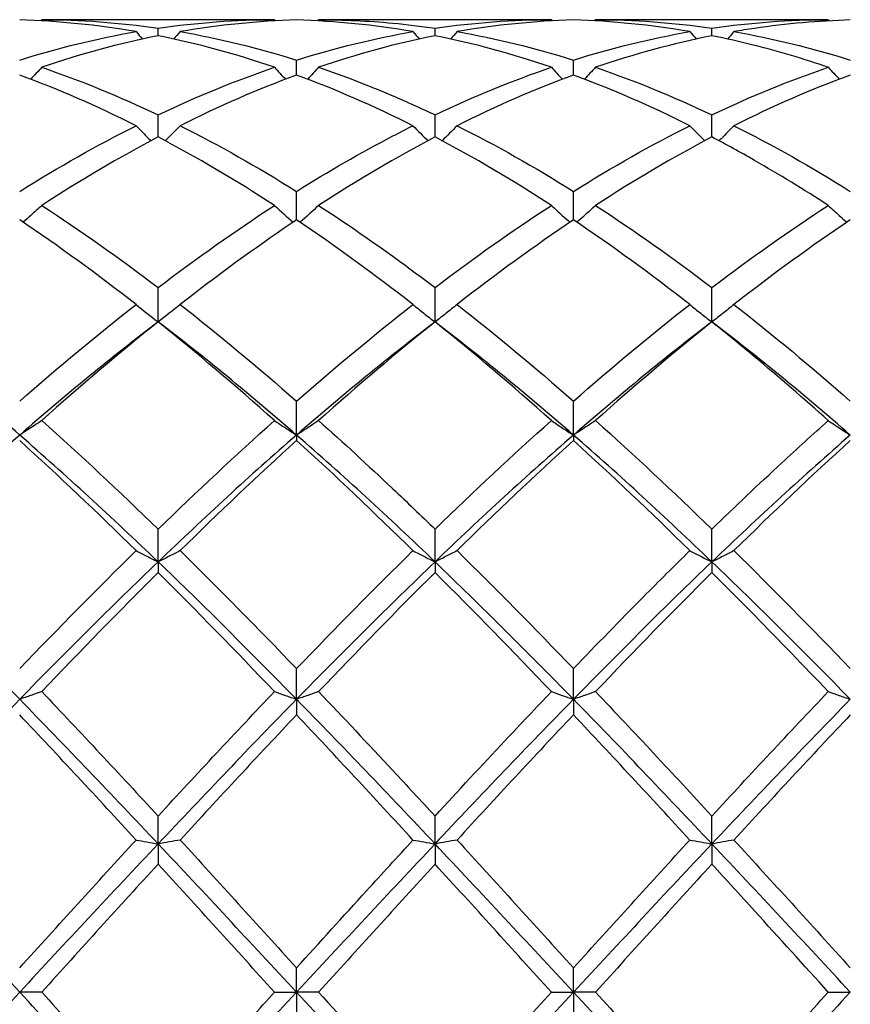
# Model space of a CAD drawing. Units: millimetres. Extents: x 16 to 578, y 16 to 404.
# Drawn here: x 335 to 342, y 285 to 293 of the extents above; entities that cross this region are included whole.
import ezdxf

# ---------------------------------------------------------------- set-up
doc = ezdxf.new("R2010")
doc.units = ezdxf.units.MM
doc.header["$LTSCALE"] = 2
doc.layers.add('Visible (ISO)', color=7, linetype='Continuous', lineweight=25, true_color=0x00003f)

msp = doc.modelspace()

# ---------------------------------------------------------------- linework, layer by layer
at = {"layer": 'Visible (ISO)'}
for p, q in [((337.5709, 292.928), (335.6791, 292.928)), ((339.8209, 292.928), (337.9291, 292.928)), ((342.0709, 292.928), (340.1791, 292.928)), ((336.625, 292.7974), (336.625, 292.8592)), ((338.875, 292.7974), (338.875, 292.8592)), ((341.125, 292.7974), (341.125, 292.8592)), ((337.75, 292.478), (337.75, 292.6001)), ((340, 292.478), (340, 292.6001)), ((336.625, 291.9751), (336.625, 292.1545)), ((338.875, 291.9751), (338.875, 292.1545)), ((341.125, 291.9751), (341.125, 292.1545)), ((337.75, 291.3012), (337.75, 291.5334)), ((340, 291.3012), (340, 291.5334)), ((336.625, 290.4728), (336.625, 290.7521)), ((338.875, 290.4728), (338.875, 290.7521)), ((341.125, 290.4728), (341.125, 290.7521)), ((337.75, 289.554), (337.75, 289.8299)), ((340, 289.554), (340, 289.8299)), ((337.75, 289.554), (337.75, 289.5103)), ((340, 289.554), (340, 289.5103)), ((336.625, 288.5238), (336.625, 288.7894)), ((338.875, 288.5238), (338.875, 288.7894)), ((341.125, 288.5238), (341.125, 288.7894)), ((336.625, 288.5238), (336.625, 288.4374)), ((338.875, 288.5238), (338.875, 288.4374)), ((341.125, 288.5238), (341.125, 288.4374)), ((337.75, 287.4075), (337.75, 287.6564)), ((340, 287.4075), (340, 287.6564)), ((337.75, 287.4075), (337.75, 287.2806)), ((340, 287.4075), (340, 287.2806)), ((336.625, 286.2326), (336.625, 286.4586)), ((338.875, 286.2326), (338.875, 286.4586)), ((341.125, 286.2326), (341.125, 286.4586)), ((336.625, 286.2326), (336.625, 286.0684)), ((338.875, 286.2326), (338.875, 286.0684)), ((341.125, 286.2326), (341.125, 286.0684)), ((337.75, 285.028), (337.75, 285.2256)), ((340, 285.028), (340, 285.2256)), ((335.6791, 285.028), (335.5, 285.028)), ((337.5709, 285.028), (337.75, 285.028)), ((337.9291, 285.028), (337.75, 285.028)), ((337.75, 285.028), (337.75, 284.8305)), ((339.8209, 285.028), (340, 285.028)), ((340.1791, 285.028), (340, 285.028)), ((340, 285.028), (340, 284.8305)), ((342.0709, 285.028), (342.25, 285.028))]:
    msp.add_line(p, q, dxfattribs=at)
for points in [[(336.4459, 292.8308), (336.1304, 292.8852), (335.8153, 292.9169), (335.5, 292.9256)], [(335.6791, 292.928), (335.6764, 292.9249), (335.6737, 292.9217), (335.6709, 292.9186)], [(335.6791, 292.928), (335.9949, 292.928), (336.3099, 292.905), (336.625, 292.8592)], [(336.625, 292.8592), (336.94, 292.905), (337.255, 292.928), (337.5709, 292.928)], [(337.75, 292.9256), (337.4351, 292.9169), (337.12, 292.8853), (336.8041, 292.8308)], [(337.5709, 292.928), (337.5736, 292.9249), (337.5763, 292.9217), (337.5791, 292.9186)], [(338.6959, 292.8308), (338.3815, 292.885), (338.0664, 292.9168), (337.75, 292.9256)], [(337.9291, 292.928), (337.9264, 292.9249), (337.9237, 292.9217), (337.9209, 292.9186)], [(338.875, 292.8592), (339.1908, 292.9051), (339.5058, 292.928), (339.8209, 292.928)], [(340, 292.9256), (339.6843, 292.9169), (339.3692, 292.8851), (339.0541, 292.8308)], [(339.8209, 292.928), (339.8236, 292.9249), (339.8263, 292.9217), (339.8291, 292.9186)], [(340.9459, 292.8308), (340.6299, 292.8853), (340.3148, 292.9169), (340, 292.9256)], [(340.1791, 292.928), (340.1764, 292.9249), (340.1737, 292.9217), (340.1709, 292.9186)], [(340.1791, 292.928), (340.4943, 292.928), (340.8094, 292.9051), (341.125, 292.8592)], [(341.125, 292.8592), (341.4396, 292.9049), (341.7546, 292.928), (342.0709, 292.928)], [(342.0709, 292.928), (342.0736, 292.9249), (342.0763, 292.9217), (342.0791, 292.9186)], [(335.5, 292.6001), (335.815, 292.6991), (336.13, 292.7763), (336.4459, 292.8308)], [(336.625, 292.7974), (336.3101, 292.7345), (335.995, 292.6491), (335.6791, 292.5414)], [(336.4459, 292.8308), (336.4634, 292.8107), (336.481, 292.7908), (336.4987, 292.771)], [(337.5709, 292.5414), (337.2546, 292.6492), (336.9395, 292.7346), (336.625, 292.7974)], [(336.8041, 292.8308), (336.7866, 292.8107), (336.769, 292.7908), (336.7513, 292.771)], [(336.8041, 292.8308), (337.1191, 292.7764), (337.4341, 292.6994), (337.75, 292.6001)], [(337.75, 292.6001), (338.0658, 292.6994), (338.3808, 292.7764), (338.6959, 292.8308)], [(338.875, 292.7974), (338.5593, 292.7344), (338.2442, 292.6488), (337.9291, 292.5414)], [(338.6959, 292.8308), (338.7134, 292.8107), (338.731, 292.7908), (338.7487, 292.771)], [(339.8209, 292.5414), (339.5057, 292.6488), (339.1906, 292.7344), (338.875, 292.7974)], [(339.0541, 292.8308), (339.0366, 292.8107), (339.019, 292.7908), (339.0013, 292.771)], [(339.0541, 292.8308), (339.3701, 292.7762), (339.6852, 292.6991), (340, 292.6001)], [(340, 292.6001), (340.3154, 292.6993), (340.6304, 292.7763), (340.9459, 292.8308)], [(341.125, 292.7974), (340.8088, 292.7343), (340.4937, 292.6486), (340.1791, 292.5414)], [(340.9459, 292.8308), (340.9634, 292.8107), (340.981, 292.7908), (340.9987, 292.771)], [(341.3041, 292.8308), (341.2866, 292.8107), (341.269, 292.7908), (341.2513, 292.771)], [(341.3041, 292.8308), (341.6185, 292.7765), (341.9336, 292.6996), (342.25, 292.6001)], [(335.6791, 292.5414), (335.9949, 292.4337), (336.3099, 292.3044), (336.625, 292.1545)], [(336.625, 292.1545), (336.9408, 292.3048), (337.2558, 292.434), (337.5709, 292.5414)], [(338.875, 292.1545), (339.1912, 292.305), (339.5062, 292.4341), (339.8209, 292.5414)], [(339.8209, 292.5414), (339.8504, 292.5088), (339.8802, 292.4765), (339.9104, 292.4445)], [(340.1791, 292.5414), (340.1496, 292.5088), (340.1197, 292.4765), (340.0896, 292.4445)], [(340.1791, 292.5414), (340.4943, 292.4339), (340.8094, 292.3047), (341.125, 292.1545)], [(341.125, 292.1545), (341.4407, 292.3048), (341.7558, 292.434), (342.0709, 292.5414)], [(336.4459, 292.067), (336.1304, 292.225), (335.8153, 292.3623), (335.5, 292.478)], [(337.75, 292.478), (337.4343, 292.3621), (337.1192, 292.2248), (336.8041, 292.067)], [(338.6959, 292.067), (338.3815, 292.2244), (338.0664, 292.3619), (337.75, 292.478)], [(340, 292.478), (339.6846, 292.3623), (339.3695, 292.225), (339.0541, 292.067)], [(340.9459, 292.067), (340.6299, 292.2253), (340.3148, 292.3625), (340, 292.478)], [(342.25, 292.478), (341.9342, 292.3621), (341.6192, 292.2248), (341.3041, 292.067)], [(335.5, 291.5334), (335.8158, 291.731), (336.1308, 291.9092), (336.4459, 292.067)], [(336.8041, 292.067), (337.1191, 291.9093), (337.4341, 291.7311), (337.75, 291.5334)], [(338.6959, 292.067), (338.7358, 292.0257), (338.7763, 291.9849), (338.8174, 291.9446)], [(339.0541, 292.067), (339.0142, 292.0257), (338.9737, 291.9849), (338.9326, 291.9446)], [(339.0541, 292.067), (339.3701, 291.9087), (339.6852, 291.7304), (340, 291.5334)], [(340, 291.5334), (340.3157, 291.731), (340.6308, 291.9092), (340.9459, 292.067)], [(341.3041, 292.067), (341.6185, 291.9095), (341.9336, 291.7314), (342.25, 291.5334)], [(336.625, 291.9751), (336.3093, 291.8093), (335.9942, 291.6236), (335.6791, 291.4193)], [(337.5709, 291.4193), (337.2546, 291.6244), (336.9395, 291.8099), (336.625, 291.9751)], [(338.875, 291.9751), (338.5604, 291.8099), (338.2454, 291.6243), (337.9291, 291.4193)], [(339.8209, 291.4193), (339.5057, 291.6237), (339.1906, 291.8094), (338.875, 291.9751)], [(341.125, 291.9751), (340.8092, 291.8093), (340.4942, 291.6235), (340.1791, 291.4193)], [(335.6791, 291.4193), (335.9949, 291.2145), (336.3099, 290.9916), (336.625, 290.7521)], [(336.625, 290.7521), (336.9401, 290.9916), (337.2552, 291.2146), (337.5709, 291.4193)], [(337.5709, 291.4193), (337.6203, 291.3729), (337.6706, 291.3272), (337.7218, 291.2822)], [(337.9291, 291.4193), (337.8797, 291.3729), (337.8294, 291.3272), (337.7782, 291.2822)], [(338.875, 290.7521), (339.1907, 290.9921), (339.5058, 291.215), (339.8209, 291.4193)], [(340.1791, 291.4193), (340.4943, 291.2149), (340.8094, 290.992), (341.125, 290.7521)], [(341.125, 290.7521), (341.4399, 290.9915), (341.755, 291.2145), (342.0709, 291.4193)], [(336.4459, 290.6142), (336.1304, 290.8603), (335.8153, 291.0898), (335.5, 291.3012)], [(338.6959, 290.6142), (338.3815, 290.8594), (338.0664, 291.089), (337.75, 291.3012)], [(340, 291.3012), (339.6842, 291.0894), (339.3692, 290.8599), (339.0541, 290.6142)], [(340.9459, 290.6142), (340.6299, 290.8607), (340.3148, 291.0901), (340, 291.3012)], [(342.25, 291.3012), (341.935, 291.09), (341.62, 290.8605), (341.3041, 290.6142)], [(335.5, 289.8299), (335.8159, 290.1066), (336.131, 290.3685), (336.4459, 290.6142)], [(336.4459, 290.6142), (336.5044, 290.5662), (336.564, 290.5191), (336.625, 290.4728)], [(336.8041, 290.6142), (336.7456, 290.5662), (336.686, 290.5191), (336.625, 290.4728)], [(336.8041, 290.6142), (337.1191, 290.3685), (337.4341, 290.1065), (337.75, 289.8299)], [(337.75, 289.8299), (338.0657, 290.1064), (338.3808, 290.3684), (338.6959, 290.6142)], [(339.0541, 290.6142), (339.3701, 290.3677), (339.6852, 290.1056), (340, 289.8299)], [(340, 289.8299), (340.3149, 290.1057), (340.63, 290.3678), (340.9459, 290.6142)], [(341.3041, 290.6142), (341.6185, 290.3689), (341.9336, 290.107), (342.25, 289.8299)], [(335.5, 289.554), (335.125, 289.8801), (334.75, 290.1877), (334.375, 290.4728)], [(336.625, 290.4728), (336.25, 290.1877), (335.875, 289.8801), (335.5, 289.554)], [(336.625, 290.4728), (336.3093, 290.2205), (335.9943, 289.9528), (335.6791, 289.6715)], [(337.5709, 289.6715), (337.2546, 289.9538), (336.9395, 290.2214), (336.625, 290.4728)], [(337.75, 289.554), (337.375, 289.8801), (337, 290.1877), (336.625, 290.4728)], [(338.875, 290.4728), (338.5, 290.1877), (338.125, 289.8801), (337.75, 289.554)], [(338.875, 290.4728), (338.5592, 290.2204), (338.2442, 289.9527), (337.9291, 289.6715)], [(339.8209, 289.6715), (339.5057, 289.9529), (339.1906, 290.2205), (338.875, 290.4728)], [(340, 289.554), (339.625, 289.8801), (339.25, 290.1877), (338.875, 290.4728)], [(341.125, 290.4728), (340.75, 290.1877), (340.375, 289.8801), (340, 289.554)], [(341.125, 290.4728), (340.81, 290.221), (340.495, 289.9534), (340.1791, 289.6715)], [(342.25, 289.554), (341.875, 289.8801), (341.5, 290.1877), (341.125, 290.4728)], [(335.6791, 289.6715), (335.6206, 289.6317), (335.561, 289.5925), (335.5, 289.554)], [(335.6791, 289.6715), (335.9949, 289.3897), (336.3099, 289.095), (336.625, 288.7894)], [(336.625, 288.7894), (336.9407, 289.0957), (337.2558, 289.3904), (337.5709, 289.6715)], [(338.875, 288.7894), (339.1899, 289.0949), (339.505, 289.3896), (339.8209, 289.6715)], [(340.1791, 289.6715), (340.4943, 289.3902), (340.8094, 289.0955), (341.125, 288.7894)], [(335.5, 289.554), (335.125, 289.2278), (334.75, 288.883), (334.375, 288.5238)], [(336.625, 288.5238), (336.25, 288.883), (335.875, 289.2278), (335.5, 289.554)], [(336.4459, 288.6146), (336.1304, 288.9247), (335.8153, 289.2239), (335.5, 289.5103)], [(337.75, 289.554), (337.375, 289.2278), (337, 288.883), (336.625, 288.5238)], [(337.75, 289.5103), (337.4342, 289.2235), (337.1192, 288.9242), (336.8041, 288.6146)], [(338.875, 288.5238), (338.5, 288.883), (338.125, 289.2278), (337.75, 289.554)], [(338.6959, 288.6146), (338.3815, 288.9236), (338.0664, 289.2229), (337.75, 289.5103)], [(340, 289.554), (339.625, 289.2278), (339.25, 288.883), (338.875, 288.5238)], [(340, 289.5103), (339.685, 289.2242), (339.37, 288.925), (339.0541, 288.6146)], [(341.125, 288.5238), (340.75, 288.883), (340.375, 289.2278), (340, 289.554)], [(340.9459, 288.6146), (340.6299, 288.9252), (340.3148, 289.2244), (340, 289.5103)], [(342.25, 289.554), (341.875, 289.2278), (341.5, 288.883), (341.125, 288.5238)], [(342.25, 289.5103), (341.9342, 289.2234), (341.6191, 288.9242), (341.3041, 288.6146)], [(335.5, 287.6564), (335.8157, 287.9848), (336.1308, 288.3049), (336.4459, 288.6146)], [(336.8041, 288.6146), (337.1191, 288.305), (337.4341, 287.9849), (337.75, 287.6564)], [(337.75, 287.6564), (338.0649, 287.984), (338.38, 288.3041), (338.6959, 288.6146)], [(339.0541, 288.6146), (339.3701, 288.3039), (339.6852, 287.9838), (340, 287.6564)], [(341.3041, 288.6146), (341.6185, 288.3055), (341.9336, 287.9855), (342.25, 287.6564)], [(335.5, 287.4075), (335.125, 287.7909), (334.75, 288.1645), (334.375, 288.5238)], [(336.625, 288.5238), (336.25, 288.1645), (335.875, 287.7909), (335.5, 287.4075)], [(337.75, 287.4075), (337.375, 287.7909), (337, 288.1645), (336.625, 288.5238)], [(338.875, 288.5238), (338.5, 288.1645), (338.125, 287.7909), (337.75, 287.4075)], [(340, 287.4075), (339.625, 287.7909), (339.25, 288.1645), (338.875, 288.5238)], [(341.125, 288.5238), (340.75, 288.1645), (340.375, 287.7909), (340, 287.4075)], [(342.25, 287.4075), (341.875, 287.7909), (341.5, 288.1645), (341.125, 288.5238)], [(336.625, 288.4374), (336.3092, 288.1232), (335.9942, 287.7998), (335.6791, 287.4693)], [(337.5709, 287.4693), (337.2546, 287.8011), (336.9395, 288.1245), (336.625, 288.4374)], [(338.875, 288.4374), (338.56, 288.124), (338.245, 287.8006), (337.9291, 287.4693)], [(339.8209, 287.4693), (339.5057, 287.8), (339.1906, 288.1234), (338.875, 288.4374)], [(341.125, 288.4374), (340.8092, 288.1232), (340.4941, 287.7998), (340.1791, 287.4693)], [(335.5, 287.4075), (335.125, 287.024), (334.75, 286.6308), (334.375, 286.2326)], [(336.625, 286.2326), (336.25, 286.6308), (335.875, 287.024), (335.5, 287.4075)], [(335.6791, 287.4693), (335.9949, 287.138), (336.3099, 286.8004), (336.625, 286.4586)], [(336.625, 286.4586), (336.9399, 286.8002), (337.255, 287.1379), (337.5709, 287.4693)], [(337.75, 287.4075), (337.375, 287.024), (337, 286.6308), (336.625, 286.2326)], [(338.875, 286.2326), (338.5, 286.6308), (338.125, 287.024), (337.75, 287.4075)], [(340, 287.4075), (339.625, 287.024), (339.25, 286.6308), (338.875, 286.2326)], [(341.125, 286.2326), (340.75, 286.6308), (340.375, 287.024), (340, 287.4075)], [(340.1791, 287.4693), (340.4943, 287.1386), (340.8094, 286.8009), (341.125, 286.4586)], [(341.125, 286.4586), (341.441, 286.8014), (341.7561, 287.139), (342.0709, 287.4693)], [(342.25, 287.4075), (341.875, 287.024), (341.5, 286.6308), (341.125, 286.2326)], [(336.4459, 286.2639), (336.1304, 286.6076), (335.8153, 286.9473), (335.5, 287.2806)], [(337.75, 287.2806), (337.435, 286.9476), (337.12, 286.608), (336.8041, 286.2639)], [(338.6959, 286.2639), (338.3815, 286.6064), (338.0664, 286.9461), (337.75, 287.2806)], [(340, 287.2806), (339.6842, 286.9468), (339.3691, 286.6071), (339.0541, 286.2639)], [(340.9459, 286.2639), (340.6299, 286.6082), (340.3148, 286.9478), (340, 287.2806)], [(342.25, 287.2806), (341.9356, 286.9482), (341.6205, 286.6086), (341.3041, 286.2639)], [(335.5, 285.028), (335.125, 285.4312), (334.75, 285.8344), (334.375, 286.2326)], [(335.5, 285.2256), (335.8149, 285.5728), (336.13, 285.9197), (336.4459, 286.2639)], [(336.625, 286.2326), (336.25, 285.8344), (335.875, 285.4312), (335.5, 285.028)], [(337.75, 285.028), (337.375, 285.4312), (337, 285.8344), (336.625, 286.2326)], [(336.8041, 286.2639), (337.1191, 285.9207), (337.4341, 285.5739), (337.75, 285.2256)], [(338.875, 286.2326), (338.5, 285.8344), (338.125, 285.4312), (337.75, 285.028)], [(340, 285.028), (339.625, 285.4312), (339.25, 285.8344), (338.875, 286.2326)], [(339.0541, 286.2639), (339.3701, 285.9195), (339.6852, 285.5727), (340, 285.2256)], [(340, 285.2256), (340.316, 285.574), (340.6311, 285.9209), (340.9459, 286.2639)], [(341.125, 286.2326), (340.75, 285.8344), (340.375, 285.4312), (340, 285.028)], [(342.25, 285.028), (341.875, 285.4312), (341.5, 285.8344), (341.125, 286.2326)], [(341.3041, 286.2639), (341.6185, 285.9213), (341.9336, 285.5745), (342.25, 285.2256)], [(336.625, 286.0684), (336.31, 285.724), (335.995, 285.3764), (335.6791, 285.028)], [(337.5709, 285.028), (337.2546, 285.377), (336.9395, 285.7245), (336.625, 286.0684)], [(338.875, 286.0684), (338.5592, 285.7231), (338.2441, 285.3755), (337.9291, 285.028)], [(339.8209, 285.028), (339.5057, 285.3758), (339.1906, 285.7233), (338.875, 286.0684)], [(341.125, 286.0684), (340.8106, 285.7246), (340.4955, 285.377), (340.1791, 285.028)], [(335.5, 285.028), (335.125, 284.6249), (334.75, 284.2217), (334.375, 283.8235)], [(336.625, 283.8235), (336.25, 284.2217), (335.875, 284.6249), (335.5, 285.028)], [(335.6791, 285.028), (335.9949, 284.6797), (336.3099, 284.3322), (336.625, 283.9877)], [(337.75, 285.028), (337.375, 284.6249), (337, 284.2217), (336.625, 283.8235)], [(338.875, 283.8235), (338.5, 284.2217), (338.125, 284.6249), (337.75, 285.028)], [(340, 285.028), (339.625, 284.6249), (339.25, 284.2217), (338.875, 283.8235)], [(338.875, 283.9877), (339.191, 284.3332), (339.5061, 284.6808), (339.8209, 285.028)], [(341.125, 283.8235), (340.75, 284.2217), (340.375, 284.6249), (340, 285.028)], [(340.1791, 285.028), (340.4943, 284.6803), (340.8094, 284.3328), (341.125, 283.9877)], [(342.25, 285.028), (341.875, 284.6249), (341.5, 284.2217), (341.125, 283.8235)], [(341.125, 283.9877), (341.4402, 284.3324), (341.7553, 284.6799), (342.0709, 285.028)]]:
    msp.add_open_spline(points, degree=3, dxfattribs=at)
for points, knots in [([(337.9291, 292.928), (338.1297, 292.928), (338.3307, 292.9187), (338.6467, 292.8894), (338.7609, 292.8758), (338.875, 292.8592)], [8.929039, 8.929039, 8.929039, 8.929039, 9.0190645, 9.0190645, 9.0701673, 9.0701673, 9.0701673, 9.0701673]), ([(342.25, 292.9256), (341.991, 292.9184), (341.7314, 292.8958), (341.4153, 292.8492), (341.3597, 292.8404), (341.3041, 292.8308)], [18.4854674, 18.4854674, 18.4854674, 18.4854674, 18.6018206, 18.6018206, 18.6266738, 18.6266738, 18.6266738, 18.6266738]), ([(342.0709, 292.5414), (341.8713, 292.6094), (341.6714, 292.6688), (341.3554, 292.7484), (341.2401, 292.7744), (341.125, 292.7974)], [18.5122691, 18.5122691, 18.5122691, 18.5122691, 18.6018206, 18.6018206, 18.6533967, 18.6533967, 18.6533967, 18.6533967]), ([(335.6791, 292.5414), (335.6499, 292.5092), (335.6205, 292.4773), (335.5903, 292.4453), (335.59, 292.4449), (335.5896, 292.4445)], [-0.02684925, -0.02684925, -0.02684925, -0.02684925, -0.01345494, -0.01345494, -0.01329116, -0.01329116, -0.01329116, -0.01329116]), ([(337.5709, 292.5414), (337.6001, 292.5092), (337.6295, 292.4773), (337.6597, 292.4453), (337.66, 292.4449), (337.6604, 292.4445)], [-0.02684925, -0.02684925, -0.02684925, -0.02684925, -0.01345494, -0.01345494, -0.01329116, -0.01329116, -0.01329116, -0.01329116]), ([(337.9291, 292.5414), (337.8999, 292.5092), (337.8705, 292.4773), (337.8403, 292.4453), (337.84, 292.4449), (337.8396, 292.4445)], [-0.02684925, -0.02684925, -0.02684925, -0.02684925, -0.01345494, -0.01345494, -0.01329116, -0.01329116, -0.01329116, -0.01329116]), ([(337.9291, 292.5414), (338.1297, 292.473), (338.3307, 292.3956), (338.6467, 292.2604), (338.7609, 292.2088), (338.875, 292.1545)], [8.929039, 8.929039, 8.929039, 8.929039, 9.0190645, 9.0190645, 9.0701673, 9.0701673, 9.0701673, 9.0701673]), ([(342.0709, 292.5414), (342.1001, 292.5092), (342.1295, 292.4773), (342.1597, 292.4453), (342.16, 292.4449), (342.1604, 292.4445)], [-0.02684925, -0.02684925, -0.02684925, -0.02684925, -0.01345494, -0.01345494, -0.01329116, -0.01329116, -0.01329116, -0.01329116]), ([(336.4459, 292.067), (336.4751, 292.0369), (336.5045, 292.007), (336.5453, 291.9664), (336.5563, 291.9555), (336.5674, 291.9446)], [-0.02684925, -0.02684925, -0.02684925, -0.02684925, -0.01345494, -0.01345494, -0.00851302, -0.00851302, -0.00851302, -0.00851302]), ([(336.8041, 292.067), (336.7749, 292.0369), (336.7455, 292.007), (336.7047, 291.9664), (336.6937, 291.9555), (336.6826, 291.9446)], [-0.02684925, -0.02684925, -0.02684925, -0.02684925, -0.01345494, -0.01345494, -0.00851302, -0.00851302, -0.00851302, -0.00851302]), ([(337.75, 291.5334), (338.0101, 291.6961), (338.2707, 291.8464), (338.5869, 292.0118), (338.6414, 292.0397), (338.6959, 292.067)], [8.9022367, 8.9022367, 8.9022367, 8.9022367, 9.0190645, 9.0190645, 9.0434451, 9.0434451, 9.0434451, 9.0434451]), ([(340.9459, 292.067), (340.9751, 292.0369), (341.0045, 292.007), (341.0453, 291.9664), (341.0563, 291.9555), (341.0674, 291.9446)], [-0.02684925, -0.02684925, -0.02684925, -0.02684925, -0.01345494, -0.01345494, -0.00851302, -0.00851302, -0.00851302, -0.00851302]), ([(341.3041, 292.067), (341.2749, 292.0369), (341.2455, 292.007), (341.2047, 291.9664), (341.1937, 291.9555), (341.1826, 291.9446)], [-0.02684925, -0.02684925, -0.02684925, -0.02684925, -0.01345494, -0.01345494, -0.00851302, -0.00851302, -0.00851302, -0.00851302]), ([(342.0709, 291.4193), (341.8713, 291.5487), (341.6714, 291.6708), (341.3554, 291.8514), (341.2401, 291.9146), (341.125, 291.9751)], [18.5122691, 18.5122691, 18.5122691, 18.5122691, 18.6018206, 18.6018206, 18.6533967, 18.6533967, 18.6533967, 18.6533967]), ([(335.6791, 291.4193), (335.6499, 291.3919), (335.6205, 291.3648), (335.57, 291.3192), (335.5492, 291.3006), (335.5282, 291.2822)], [-0.02684925, -0.02684925, -0.02684925, -0.02684925, -0.01345494, -0.01345494, -0.0041606, -0.0041606, -0.0041606, -0.0041606]), ([(337.9291, 291.4193), (338.1297, 291.2892), (338.3307, 291.1513), (338.6467, 290.9235), (338.7609, 290.8388), (338.875, 290.7521)], [8.9290389, 8.9290389, 8.9290389, 8.9290389, 9.0190645, 9.0190645, 9.0701673, 9.0701673, 9.0701673, 9.0701673]), ([(339.8209, 291.4193), (339.8501, 291.3919), (339.8795, 291.3648), (339.93, 291.3192), (339.9508, 291.3006), (339.9718, 291.2822)], [-0.02684925, -0.02684925, -0.02684925, -0.02684925, -0.01345494, -0.01345494, -0.0041606, -0.0041606, -0.0041606, -0.0041606]), ([(340.1791, 291.4193), (340.1499, 291.3919), (340.1205, 291.3648), (340.07, 291.3192), (340.0492, 291.3006), (340.0282, 291.2822)], [-0.02684925, -0.02684925, -0.02684925, -0.02684925, -0.01345494, -0.01345494, -0.0041606, -0.0041606, -0.0041606, -0.0041606]), ([(342.0709, 291.4193), (342.1001, 291.3919), (342.1295, 291.3648), (342.18, 291.3192), (342.2008, 291.3006), (342.2218, 291.2822)], [-0.02684925, -0.02684925, -0.02684925, -0.02684925, -0.01345494, -0.01345494, -0.0041606, -0.0041606, -0.0041606, -0.0041606]), ([(337.75, 291.3012), (337.7355, 291.2914), (337.7209, 291.2816), (337.4046, 291.0678), (337.104, 290.8481), (336.8041, 290.6142)], [19.1590164, 19.1590164, 19.1590164, 19.1590164, 19.1655121, 19.1655121, 19.3003149, 19.3003149, 19.3003149, 19.3003149]), ([(338.6959, 290.6142), (338.7251, 290.5903), (338.7545, 290.5665), (338.8142, 290.5194), (338.8445, 290.496), (338.875, 290.4728)], [-0.02684925, -0.02684925, -0.02684925, -0.02684925, -0.01345494, -0.01345494, 0, 0, 0, 0]), ([(339.0541, 290.6142), (339.0249, 290.5903), (338.9955, 290.5665), (338.9358, 290.5194), (338.9055, 290.496), (338.875, 290.4728)], [-0.02684925, -0.02684925, -0.02684925, -0.02684925, -0.01345494, -0.01345494, 0, 0, 0, 0]), ([(340.9459, 290.6142), (340.9751, 290.5903), (341.0045, 290.5665), (341.0642, 290.5194), (341.0945, 290.496), (341.125, 290.4728)], [-0.02684925, -0.02684925, -0.02684925, -0.02684925, -0.01345494, -0.01345494, 0, 0, 0, 0]), ([(341.3041, 290.6142), (341.2749, 290.5903), (341.2455, 290.5665), (341.1858, 290.5194), (341.1555, 290.496), (341.125, 290.4728)], [-0.02684925, -0.02684925, -0.02684925, -0.02684925, -0.01345494, -0.01345494, 0, 0, 0, 0]), ([(342.0709, 289.6715), (341.8713, 289.8496), (341.6714, 290.0226), (341.3554, 290.2865), (341.2401, 290.3807), (341.125, 290.4728)], [18.5122691, 18.5122691, 18.5122691, 18.5122691, 18.6018206, 18.6018206, 18.6533967, 18.6533967, 18.6533967, 18.6533967]), ([(337.5709, 289.6715), (337.6001, 289.6517), (337.6295, 289.6319), (337.6892, 289.5928), (337.7195, 289.5733), (337.75, 289.554)], [-0.02684925, -0.02684925, -0.02684925, -0.02684925, -0.01345494, -0.01345494, 0, 0, 0, 0]), ([(337.9291, 289.6715), (337.8999, 289.6517), (337.8705, 289.6319), (337.8108, 289.5928), (337.7805, 289.5733), (337.75, 289.554)], [-0.02684925, -0.02684925, -0.02684925, -0.02684925, -0.01345494, -0.01345494, 0, 0, 0, 0]), ([(337.9291, 289.6715), (338.1297, 289.4925), (338.3307, 289.3077), (338.6467, 289.0095), (338.7609, 288.9001), (338.875, 288.7894)], [8.929039, 8.929039, 8.929039, 8.929039, 9.0190645, 9.0190645, 9.0701673, 9.0701673, 9.0701673, 9.0701673]), ([(339.8209, 289.6715), (339.8501, 289.6517), (339.8795, 289.6319), (339.9392, 289.5928), (339.9695, 289.5733), (340, 289.554)], [-0.02684925, -0.02684925, -0.02684925, -0.02684925, -0.01345494, -0.01345494, 0, 0, 0, 0]), ([(340.1791, 289.6715), (340.1499, 289.6517), (340.1205, 289.6319), (340.0608, 289.5928), (340.0305, 289.5733), (340, 289.554)], [-0.02684925, -0.02684925, -0.02684925, -0.02684925, -0.01345494, -0.01345494, 0, 0, 0, 0]), ([(341.125, 288.7894), (341.3141, 288.9729), (341.5036, 289.1527), (341.8196, 289.4451), (341.9453, 289.5595), (342.0709, 289.6715)], [0.4788407, 0.4788407, 0.4788407, 0.4788407, 0.5636915, 0.5636915, 0.6199613, 0.6199613, 0.6199613, 0.6199613]), ([(342.0709, 289.6715), (342.1001, 289.6517), (342.1295, 289.6319), (342.1892, 289.5928), (342.2195, 289.5733), (342.25, 289.554)], [-0.02684925, -0.02684925, -0.02684925, -0.02684925, -0.01345494, -0.01345494, 0, 0, 0, 0]), ([(336.4459, 288.6146), (336.4751, 288.5992), (336.5045, 288.584), (336.5642, 288.5537), (336.5945, 288.5387), (336.625, 288.5238)], [-0.02684925, -0.02684925, -0.02684925, -0.02684925, -0.01345494, -0.01345494, 0, 0, 0, 0]), ([(336.8041, 288.6146), (336.7749, 288.5992), (336.7455, 288.584), (336.6858, 288.5537), (336.6555, 288.5387), (336.625, 288.5238)], [-0.02684925, -0.02684925, -0.02684925, -0.02684925, -0.01345494, -0.01345494, 0, 0, 0, 0]), ([(338.6959, 288.6146), (338.7251, 288.5992), (338.7545, 288.584), (338.8142, 288.5537), (338.8445, 288.5387), (338.875, 288.5238)], [-0.02684925, -0.02684925, -0.02684925, -0.02684925, -0.01345494, -0.01345494, 0, 0, 0, 0]), ([(339.0541, 288.6146), (339.0249, 288.5992), (338.9955, 288.584), (338.9358, 288.5537), (338.9055, 288.5387), (338.875, 288.5238)], [-0.02684925, -0.02684925, -0.02684925, -0.02684925, -0.01345494, -0.01345494, 0, 0, 0, 0]), ([(340, 287.6564), (340.1891, 287.8531), (340.3786, 288.0474), (340.6946, 288.3659), (340.8203, 288.4911), (340.9459, 288.6146)], [0.4788407, 0.4788407, 0.4788407, 0.4788407, 0.5636915, 0.5636915, 0.6199613, 0.6199613, 0.6199613, 0.6199613]), ([(340.9459, 288.6146), (340.9751, 288.5992), (341.0045, 288.584), (341.0642, 288.5537), (341.0945, 288.5387), (341.125, 288.5238)], [-0.02684925, -0.02684925, -0.02684925, -0.02684925, -0.01345494, -0.01345494, 0, 0, 0, 0]), ([(341.3041, 288.6146), (341.2749, 288.5992), (341.2455, 288.584), (341.1858, 288.5537), (341.1555, 288.5387), (341.125, 288.5238)], [-0.02684925, -0.02684925, -0.02684925, -0.02684925, -0.01345494, -0.01345494, 0, 0, 0, 0]), ([(342.0709, 287.4693), (341.8713, 287.6786), (341.6714, 287.8855), (341.3554, 288.2068), (341.2401, 288.3229), (341.125, 288.4374)], [18.5122691, 18.5122691, 18.5122691, 18.5122691, 18.6018206, 18.6018206, 18.6533967, 18.6533967, 18.6533967, 18.6533967]), ([(335.6791, 287.4693), (335.6499, 287.4588), (335.6205, 287.4485), (335.5608, 287.4278), (335.5305, 287.4176), (335.5, 287.4075)], [-0.02684925, -0.02684925, -0.02684925, -0.02684925, -0.01345494, -0.01345494, 0, 0, 0, 0]), ([(337.5709, 287.4693), (337.6001, 287.4588), (337.6295, 287.4485), (337.6892, 287.4278), (337.7195, 287.4176), (337.75, 287.4075)], [-0.02684925, -0.02684925, -0.02684925, -0.02684925, -0.01345494, -0.01345494, 0, 0, 0, 0]), ([(337.9291, 287.4693), (337.8999, 287.4588), (337.8705, 287.4485), (337.8108, 287.4278), (337.7805, 287.4176), (337.75, 287.4075)], [-0.02684925, -0.02684925, -0.02684925, -0.02684925, -0.01345494, -0.01345494, 0, 0, 0, 0]), ([(337.9291, 287.4693), (338.1297, 287.2588), (338.3307, 287.0451), (338.6467, 286.7057), (338.7609, 286.5823), (338.875, 286.4586)], [8.929039, 8.929039, 8.929039, 8.929039, 9.0190645, 9.0190645, 9.0701673, 9.0701673, 9.0701673, 9.0701673]), ([(338.875, 286.4586), (339.0641, 286.6637), (339.2536, 286.8678), (339.5696, 287.2045), (339.6953, 287.3375), (339.8209, 287.4693)], [0.4788407, 0.4788407, 0.4788407, 0.4788407, 0.5636915, 0.5636915, 0.6199613, 0.6199613, 0.6199613, 0.6199613]), ([(339.8209, 287.4693), (339.8501, 287.4588), (339.8795, 287.4485), (339.9392, 287.4278), (339.9695, 287.4176), (340, 287.4075)], [-0.02684925, -0.02684925, -0.02684925, -0.02684925, -0.01345494, -0.01345494, 0, 0, 0, 0]), ([(340.1791, 287.4693), (340.1499, 287.4588), (340.1205, 287.4485), (340.0608, 287.4278), (340.0305, 287.4176), (340, 287.4075)], [-0.02684925, -0.02684925, -0.02684925, -0.02684925, -0.01345494, -0.01345494, 0, 0, 0, 0]), ([(342.0709, 287.4693), (342.1001, 287.4588), (342.1295, 287.4485), (342.1892, 287.4278), (342.2195, 287.4176), (342.25, 287.4075)], [-0.02684925, -0.02684925, -0.02684925, -0.02684925, -0.01345494, -0.01345494, 0, 0, 0, 0]), ([(336.4459, 286.2639), (336.4751, 286.2586), (336.5045, 286.2533), (336.5642, 286.2429), (336.5945, 286.2377), (336.625, 286.2326)], [-0.02684925, -0.02684925, -0.02684925, -0.02684925, -0.01345494, -0.01345494, 0, 0, 0, 0]), ([(336.8041, 286.2639), (336.7749, 286.2586), (336.7455, 286.2533), (336.6858, 286.2429), (336.6555, 286.2377), (336.625, 286.2326)], [-0.02684925, -0.02684925, -0.02684925, -0.02684925, -0.01345494, -0.01345494, 0, 0, 0, 0]), ([(337.75, 285.2256), (337.9391, 285.4341), (338.1286, 285.6428), (338.4446, 285.9895), (338.5703, 286.127), (338.6959, 286.2639)], [0.4788407, 0.4788407, 0.4788407, 0.4788407, 0.5636915, 0.5636915, 0.6199613, 0.6199613, 0.6199613, 0.6199613]), ([(338.6959, 286.2639), (338.7251, 286.2586), (338.7545, 286.2533), (338.8142, 286.2429), (338.8445, 286.2377), (338.875, 286.2326)], [-0.02684925, -0.02684925, -0.02684925, -0.02684925, -0.01345494, -0.01345494, 0, 0, 0, 0]), ([(339.0541, 286.2639), (339.0249, 286.2586), (338.9955, 286.2533), (338.9358, 286.2429), (338.9055, 286.2377), (338.875, 286.2326)], [-0.02684925, -0.02684925, -0.02684925, -0.02684925, -0.01345494, -0.01345494, 0, 0, 0, 0]), ([(340.9459, 286.2639), (340.9751, 286.2586), (341.0045, 286.2533), (341.0642, 286.2429), (341.0945, 286.2377), (341.125, 286.2326)], [-0.02684925, -0.02684925, -0.02684925, -0.02684925, -0.01345494, -0.01345494, 0, 0, 0, 0]), ([(341.3041, 286.2639), (341.2749, 286.2586), (341.2455, 286.2533), (341.1858, 286.2429), (341.1555, 286.2377), (341.125, 286.2326)], [-0.02684925, -0.02684925, -0.02684925, -0.02684925, -0.01345494, -0.01345494, 0, 0, 0, 0]), ([(342.0709, 285.028), (341.8713, 285.2482), (341.6714, 285.4687), (341.3554, 285.816), (341.2401, 285.9425), (341.125, 286.0684)], [18.5122691, 18.5122691, 18.5122691, 18.5122691, 18.6018206, 18.6018206, 18.6533967, 18.6533967, 18.6533967, 18.6533967]), ([(336.625, 283.9877), (336.8141, 284.1945), (337.0036, 284.4028), (337.3196, 284.7508), (337.4453, 284.8895), (337.5709, 285.028)], [0.4788407, 0.4788407, 0.4788407, 0.4788407, 0.5636915, 0.5636915, 0.6199613, 0.6199613, 0.6199613, 0.6199613]), ([(337.9291, 285.028), (338.1297, 284.8067), (338.3307, 284.585), (338.6467, 284.2377), (338.7609, 284.1124), (338.875, 283.9877)], [8.929039, 8.929039, 8.929039, 8.929039, 9.0190645, 9.0190645, 9.0701673, 9.0701673, 9.0701673, 9.0701673])]:
    msp.add_open_spline(points, degree=3, knots=knots, dxfattribs=at)

doc.saveas('drawing.dxf')
